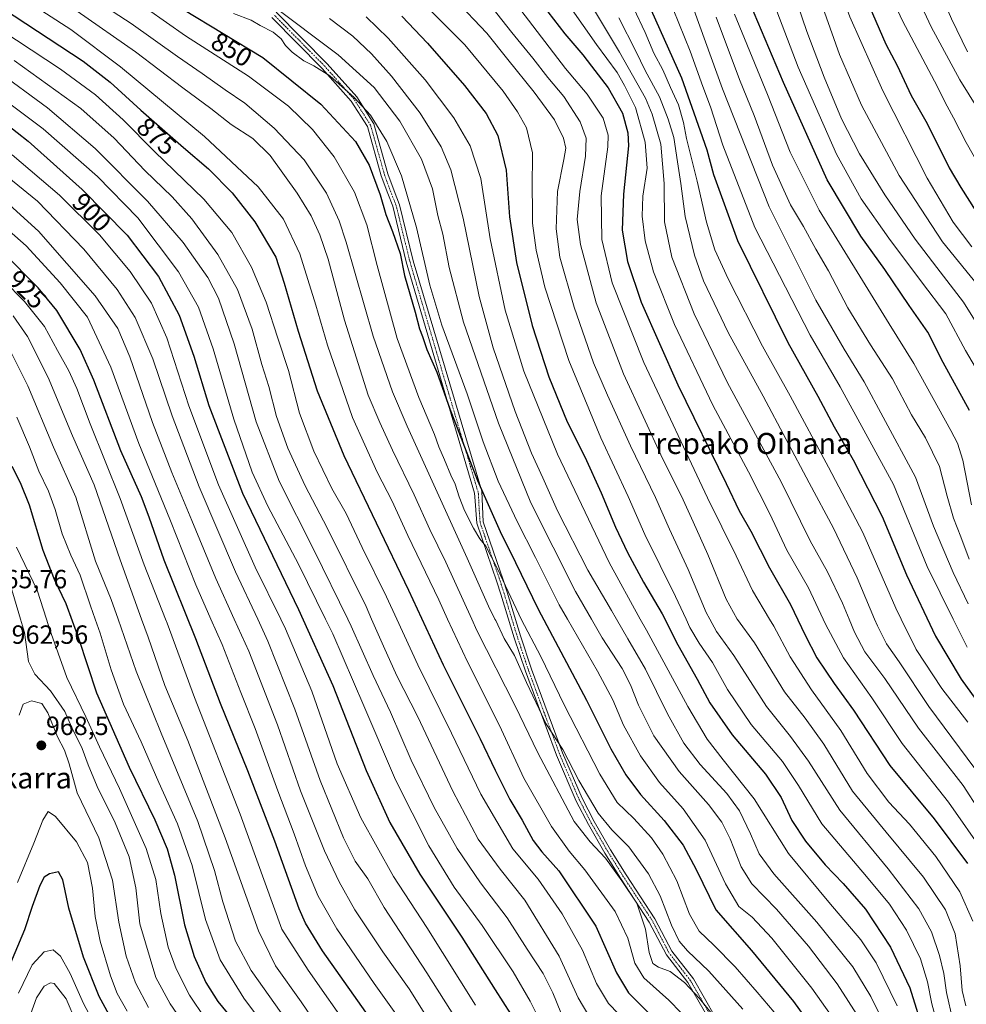
# Model space of a CAD drawing. Units: metres. Extents: x 620401 to 623835, y 4768821 to 4771195.
# Drawn here: x 621546 to 621906, y 4769623 to 4769997 of the extents above; entities that cross this region are included whole.
import ezdxf
from ezdxf.enums import TextEntityAlignment as Align

# ---------------------------------------------------------------- set-up
doc = ezdxf.new("R2010")
doc.units = ezdxf.units.M
doc.header["$MEASUREMENT"] = 0
doc.linetypes.add('TRAZO_Y_PUNTO', pattern=[1, 0.5, -0.25, 0, -0.25])
for name, color, linetype, lineweight in [('Camino', 19, 'Continuous', 0), ('Camino Cxs', 19, 'Continuous', 0), ('Camino eje', 39, 'TRAZO_Y_PUNTO', 13), ('Carátula', 7, 'Continuous', 5), ('Curva de nivel maestra', 36, 'Continuous', 30), ('Curva de nivel normal', 36, 'Continuous', 0), ('Punto de cota en terreno', 7, 'Continuous', 0), ('Rótulo de curva de nivel directora', 19, 'Continuous', 0), ('Rótulo de punto de cota en terreno', 19, 'Continuous', 0), ('Texto cartográfico', 19, 'Continuous', 0)]:
    doc.layers.add(name, color=color, linetype=linetype, lineweight=lineweight)
doc.styles.add('Arial', font='txt', dxfattribs={"height": 0.2})

# ---------------------------------------------------------------- blocks, each defined once
blk = doc.blocks.new('*U166')
at = {"layer": 'Curva de nivel normal', "color": 36, "linetype": 'Continuous', "lineweight": 0}
blk.add_polyline3d([(621725.21, 4770221.58, 715), (621750.15, 4770207.54, 715), (621770.54, 4770194.54, 715), (621777.09, 4770189.53, 715), (621783.42, 4770184.12, 715), (621799.65, 4770167.43, 715), (621813.27, 4770150.39, 715), (621821.06, 4770138.55, 715), (621828.79, 4770125.05, 715), (621837.08, 4770108, 715), (621845.56, 4770087.24, 715), (621851.53, 4770073.55, 715), (621858.85, 4770059.62, 715), (621873.5, 4770034, 715), (621883.65, 4770013.95, 715), (621892.62, 4769994.52, 715), (621903.6, 4769974.38, 715), (621910.71, 4769962.97, 715)], dxfattribs=at)
blk = doc.blocks.new('*U171')
at = {"layer": 'Curva de nivel normal', "color": 36, "linetype": 'Continuous', "lineweight": 0}
blk.add_polyline3d([(621536.24, 4769931.87, 915), (621553.04, 4769916.81, 915), (621574.55, 4769892.18, 915), (621583.24, 4769879.79, 915), (621587.79, 4769868.95, 915), (621596.34, 4769844.07, 915), (621603.68, 4769824.96, 915), (621611.37, 4769806.7, 915), (621620.47, 4769784.73, 915), (621627.4858, 4769769.2561, 915), (621633.02, 4769757.05, 915), (621643.97, 4769728.96, 915), (621652.63, 4769703.94, 915), (621661.79, 4769681.1, 915), (621667.41, 4769669.3, 915), (621673.34, 4769658.68, 915), (621683.99, 4769642.6, 915), (621694.1, 4769628.6, 915), (621705.37, 4769610.6, 915)], dxfattribs=at)
blk = doc.blocks.new('*U177')
at = {"layer": 'Curva de nivel normal', "color": 36, "linetype": 'Continuous', "lineweight": 0}
blk.add_polyline3d([(621536.6, 4769978.14, 890), (621556.44, 4769963.74, 890), (621574.61, 4769948.26, 890), (621594.45, 4769928.23, 890), (621608, 4769912.45, 890), (621617.45, 4769899.23, 890), (621621.52, 4769891.3, 890), (621627.39, 4769873.92, 890), (621635.88, 4769844.25, 890), (621644.55, 4769821.73, 890), (621657.91, 4769795.29, 890), (621670.6648, 4769769.2561, 890), (621672.02, 4769766.49, 890), (621680.35, 4769747.82, 890), (621686.97, 4769733.81, 890), (621694.82, 4769715.58, 890), (621703.6, 4769697.59, 890), (621712.25, 4769681.92, 890), (621721.21, 4769668.91, 890), (621731.28, 4769655.59, 890), (621738.96, 4769643.72, 890), (621744.99, 4769634.42, 890), (621748.73, 4769627.06, 890), (621751.7, 4769619.6, 890)], dxfattribs=at)
blk = doc.blocks.new('*U178')
at = {"layer": 'Curva de nivel normal', "color": 36, "linetype": 'Continuous', "lineweight": 0}
blk.add_polyline3d([(621538.52, 4769967.97, 895), (621554.8, 4769955.71, 895), (621575.49, 4769937.6, 895), (621590.76, 4769921.88, 895), (621606.26, 4769901.38, 895), (621613.82, 4769887.92, 895), (621619.49, 4769872.09, 895), (621627.31, 4769845.25, 895), (621634.33, 4769825.14, 895), (621640.22, 4769812.22, 895), (621651.87, 4769790.13, 895), (621662.2163, 4769769.2561, 895), (621664.99, 4769763.66, 895), (621676.85, 4769736.22, 895), (621688.89, 4769708.06, 895), (621701.57, 4769683.01, 895), (621711.12, 4769667.26, 895), (621721.81, 4769652.63, 895), (621733.61, 4769635.1, 895), (621740.12, 4769623.9, 895), (621743.6, 4769616.72, 895)], dxfattribs=at)
blk = doc.blocks.new('*U181')
at = {"layer": 'Curva de nivel normal', "color": 36, "linetype": 'Continuous', "lineweight": 0}
blk.add_polyline3d([(621535.45, 4769942.1, 910), (621552.56, 4769928.19, 910), (621570.23, 4769909.91, 910), (621582.99, 4769894.57, 910), (621589.83, 4769883.91, 910), (621596.46, 4769868.24, 910), (621603.82, 4769846.58, 910), (621614.18, 4769819.58, 910), (621628.01, 4769787.23, 910), (621636.3942, 4769769.2561, 910), (621640.32, 4769760.84, 910), (621650.58, 4769734.91, 910), (621660.13, 4769707.84, 910), (621669.01, 4769685.96, 910), (621673.49, 4769677.18, 910), (621678.3, 4769670.46, 910), (621684.59, 4769659.47, 910), (621700.78, 4769634.64, 910), (621714.33, 4769613.29, 910)], dxfattribs=at)
blk = doc.blocks.new('*U184')
at = {"layer": 'Curva de nivel normal', "color": 36, "linetype": 'Continuous', "lineweight": 0}
blk.add_polyline3d([(621543.03, 4769945.9, 905), (621561.03, 4769930.48, 905), (621576.25, 4769915.41, 905), (621587.9, 4769901.53, 905), (621595.95, 4769889.44, 905), (621601.8, 4769876.25, 905), (621610.24, 4769850.35, 905), (621621.48, 4769820.27, 905), (621635.47, 4769788.93, 905), (621645.1476, 4769769.2561, 905), (621647.01, 4769765.47, 905), (621656.98, 4769741.78, 905), (621666.68, 4769714.23, 905), (621675.59, 4769693.68, 905), (621688.11, 4769671.33, 905), (621700.75, 4769651.9, 905), (621719.28, 4769622.38, 905)], dxfattribs=at)
blk = doc.blocks.new('*U185')
at = {"layer": 'Curva de nivel normal', "color": 36, "linetype": 'Continuous', "lineweight": 0}
blk.add_polyline3d([(621647.54, 4769616.44, 940), (621633.95, 4769635.53, 940), (621627.94, 4769646.74, 940), (621623.14, 4769661.61, 940), (621619.95, 4769673.57, 940), (621613.58, 4769692.18, 940), (621599.7, 4769725.8, 940), (621590.2, 4769749.37, 940), (621583.2796, 4769769.2561, 940), (621580.71, 4769776.64, 940), (621574.68, 4769791.25, 940), (621567.21, 4769815.61, 940), (621558.75, 4769834.7, 940), (621548.94, 4769858, 940), (621542.89, 4769870.17, 940)], dxfattribs=at)
blk = doc.blocks.new('*U191')
at = {"layer": 'Curva de nivel normal', "color": 36, "linetype": 'Continuous', "lineweight": 0}
blk.add_polyline3d([(621576.79, 4769610.42, 980), (621570.07, 4769622.98, 980), (621565, 4769634.35, 980), (621561.38, 4769640.95, 980), (621558.6, 4769643.36, 980), (621555.1, 4769642.69, 980), (621550.56, 4769637.7, 980), (621545.38, 4769626.95, 980)], dxfattribs=at)
blk = doc.blocks.new('*U196')
at = {"layer": 'Curva de nivel normal', "color": 36, "linetype": 'Continuous', "lineweight": 0}
blk.add_polyline3d([(621671.97, 4769612.31, 930), (621655.59, 4769635.62, 930), (621645.62, 4769651.26, 930), (621629.7, 4769695.06, 930), (621612.34, 4769739.41, 930), (621601.91, 4769767.73, 930), (621601.3095, 4769769.2561, 930), (621593.21, 4769789.84, 930), (621584.06, 4769815.15, 930), (621572.68, 4769843.46, 930), (621567.56, 4769856.98, 930), (621564.59, 4769863.67, 930), (621560.26, 4769871.45, 930), (621555.33, 4769880.56, 930), (621547.62, 4769890.06, 930), (621539.74, 4769898.18, 930)], dxfattribs=at)
blk = doc.blocks.new('*U206')
at = {"layer": 'Curva de nivel normal', "color": 36, "linetype": 'Continuous', "lineweight": 0}
blk.add_polyline3d([(621696.62, 4769608.44, 920), (621680.76, 4769630.58, 920), (621666.55, 4769651.36, 920), (621659.36, 4769663.88, 920), (621654.65, 4769675.32, 920), (621650.3, 4769687.59, 920), (621644.02, 4769703.93, 920), (621635.47, 4769727.59, 920), (621629.94, 4769741.26, 920), (621622.85, 4769759.59, 920), (621618.5857, 4769769.2561, 920), (621612.84, 4769782.28, 920), (621603.21, 4769806.66, 920), (621597.29, 4769821.21, 920), (621591.12, 4769835.99, 920), (621580.55, 4769865.06, 920), (621571.69, 4769884.14, 920), (621561.24, 4769897.11, 920), (621548.27, 4769911.21, 920), (621536.31, 4769921.7, 920)], dxfattribs=at)
blk = doc.blocks.new('*U207')
at = {"layer": 'Curva de nivel normal', "color": 36, "linetype": 'Continuous', "lineweight": 0}
blk.add_polyline3d([(621647.01, 4769603.81, 945), (621631.14, 4769624.98, 945), (621622.07, 4769639.6, 945), (621616.56, 4769654.93, 945), (621611.5, 4769675.53, 945), (621605.95, 4769691.34, 945), (621598.78, 4769707.09, 945), (621592, 4769722.51, 945), (621585.33, 4769736.82, 945), (621580.67, 4769749.92, 945), (621576.51, 4769763.92, 945), (621574.5733, 4769769.2561, 945), (621572.75, 4769774.28, 945), (621568.84, 4769785.92, 945), (621565.26, 4769793.58, 945), (621562.02, 4769801.66, 945), (621559.36, 4769810.96, 945), (621556.77, 4769817.9, 945), (621553.09, 4769825.54, 945), (621549.6, 4769834.71, 945), (621544.69, 4769846.11, 945)], dxfattribs=at)
blk = doc.blocks.new('*U208')
at = {"layer": 'Curva de nivel normal', "color": 36, "linetype": 'Continuous', "lineweight": 0}
blk.add_polyline3d([(621678.73, 4770231.93, 720), (621711.17, 4770219.55, 720), (621726.21, 4770212.71, 720), (621770.77, 4770183.74, 720), (621799.02, 4770154.54, 720), (621810.88, 4770136.12, 720), (621829.65, 4770100.46, 720), (621840.19, 4770077.31, 720), (621846.09, 4770065.21, 720), (621854.34, 4770050.8, 720), (621867.06, 4770028.53, 720), (621881.78, 4769996.78, 720), (621893.94, 4769973.83, 720), (621898.75, 4769964.4, 720), (621901.21, 4769959.99, 720), (621905.99, 4769950.52, 720), (621913.43, 4769937.31, 720)], dxfattribs=at)
blk = doc.blocks.new('*U209')
at = {"layer": 'Curva de nivel normal', "color": 36, "linetype": 'Continuous', "lineweight": 0}
blk.add_polyline3d([(621567.15, 4769616.12, 985), (621563.55, 4769624.82, 985), (621558.97, 4769630.61, 985), (621557.52, 4769630.84, 985), (621555.12, 4769629.55, 985), (621552.24, 4769625.16, 985), (621548.18, 4769613.86, 985)], dxfattribs=at)
blk = doc.blocks.new('*U211')
at = {"layer": 'Curva de nivel normal', "color": 36, "linetype": 'Continuous', "lineweight": 0}
blk.add_polyline3d([(621659.66, 4769613.75, 935), (621652.92, 4769623.57, 935), (621643.13, 4769637.26, 935), (621636.65, 4769650.63, 935), (621624.01, 4769685.98, 935), (621609.88, 4769723.02, 935), (621601.04, 4769743.96, 935), (621594.68, 4769762.3, 935), (621592.1711, 4769769.2561, 935), (621584.04, 4769791.8, 935), (621574.14, 4769820.32, 935), (621565.93, 4769838.98, 935), (621556.72, 4769861.18, 935), (621548.84, 4769876.71, 935), (621543.39, 4769884.64, 935)], dxfattribs=at)
blk = doc.blocks.new('*U212')
at = {"layer": 'Curva de nivel normal', "color": 36, "linetype": 'Continuous', "lineweight": 0}
blk.add_polyline3d([(621616.36, 4769617.25, 955), (621610.42, 4769626.18, 955), (621605.33, 4769636.22, 955), (621602.36, 4769644.43, 955), (621599.57, 4769657.22, 955), (621597.64, 4769670.11, 955), (621593.99, 4769681.99, 955), (621583.78, 4769704.78, 955), (621576.25, 4769720.59, 955), (621571.07, 4769732.05, 955), (621563.74, 4769747.04, 955), (621557.22, 4769765.53, 955), (621556.0166, 4769769.2561, 955), (621552.45, 4769780.3, 955), (621544.63, 4769796.62, 955)], dxfattribs=at)
blk = doc.blocks.new('*U219')
at = {"layer": 'Curva de nivel normal', "color": 36, "linetype": 'Continuous', "lineweight": 0}
blk.add_polyline3d([(621611, 4769611.48, 960), (621603.07, 4769622.88, 960), (621597.69, 4769632.94, 960), (621591.53, 4769653.26, 960), (621590.05, 4769667.01, 960), (621587.55, 4769678.8, 960), (621582.11, 4769691.74, 960), (621575.34, 4769705.52, 960), (621571.87, 4769713.75, 960), (621569.63, 4769720.06, 960), (621565.59, 4769728.26, 960), (621562.97, 4769734.1, 960), (621557.61, 4769741.9, 960), (621551.54, 4769748.27, 960), (621549.2, 4769753.12, 960), (621547.72, 4769764.12, 960), (621546.1859, 4769769.2561, 960), (621542.23, 4769782.5, 960)], dxfattribs=at)
blk = doc.blocks.new('*U220')
at = {"layer": 'Curva de nivel normal', "color": 36, "linetype": 'Continuous', "lineweight": 0}
blk.add_polyline3d([(621586.77, 4769620.12, 970), (621582.98, 4769626.8, 970), (621580.39, 4769633.54, 970), (621576.47, 4769646.66, 970), (621574.58, 4769656.1, 970), (621573.57, 4769666.93, 970), (621571.66, 4769676.59, 970), (621567.4, 4769684.44, 970), (621559.48, 4769694.18, 970), (621556.64, 4769696, 970), (621554.66, 4769692.75, 970), (621551.22, 4769684, 970), (621544.98, 4769669.06, 970)], dxfattribs=at)
blk = doc.blocks.new('*U221')
at = {"layer": 'Curva de nivel normal', "color": 36, "linetype": 'Continuous', "lineweight": 0}
blk.add_polyline3d([(621543.7, 4769981.8, 885), (621569.08, 4769963.48, 885), (621581.76, 4769952.22, 885), (621593.51, 4769939.9, 885), (621603.84, 4769929.87, 885), (621611.3, 4769921.56, 885), (621621.24, 4769907.91, 885), (621628.7, 4769894.57, 885), (621634.29, 4769879.48, 885), (621638.01, 4769866.15, 885), (621640.66, 4769857.77, 885), (621643.59, 4769846.31, 885), (621647.86, 4769834.3, 885), (621654.48, 4769819.97, 885), (621662.87, 4769803.95, 885), (621677.7, 4769773.98, 885), (621679.7465, 4769769.2561, 885), (621684.22, 4769758.93, 885), (621689.4, 4769747.68, 885), (621697.28, 4769732.09, 885), (621710.64, 4769703.79, 885), (621720.3, 4769685.52, 885), (621728.67, 4769674.14, 885), (621738.04, 4769662.34, 885), (621751.12, 4769640.95, 885), (621758.33, 4769625.15, 885), (621762.81, 4769617.64, 885)], dxfattribs=at)
blk = doc.blocks.new('*U225')
at = {"layer": 'Curva de nivel normal', "color": 36, "linetype": 'Continuous', "lineweight": 0}
blk.add_polyline3d([(621594.82, 4769621.46, 965), (621589.87, 4769630.91, 965), (621586.34, 4769641.04, 965), (621583.59, 4769653.98, 965), (621581.21, 4769669.87, 965), (621575.98, 4769685.96, 965), (621567.7, 4769703.13, 965), (621564.72, 4769714.19, 965), (621562.91, 4769719.38, 965), (621560.19, 4769724.45, 965), (621556.58, 4769733.55, 965), (621554.22, 4769737.14, 965), (621550.36, 4769738.13, 965), (621547.21, 4769736.9, 965), (621545.65, 4769732.63, 965)], dxfattribs=at)
blk = doc.blocks.new('*U230')
at = {"layer": 'Curva de nivel maestra', "color": 36, "linetype": 'Continuous', "lineweight": 30}
blk.add_polyline3d([(621582.9, 4769613.07, 975), (621576.04, 4769625.6, 975), (621570.09, 4769640.6, 975), (621564.53, 4769659.26, 975), (621562.28, 4769669.99, 975), (621560.62, 4769673.03, 975), (621557.24, 4769672.37, 975), (621555.19, 4769671.1, 975), (621553.46, 4769667.93, 975), (621550.62, 4769659.87, 975), (621547.71, 4769651.02, 975), (621541.37, 4769635.88, 975)], dxfattribs=at)
blk = doc.blocks.new('*U237')
at = {"layer": 'Curva de nivel maestra', "color": 36, "linetype": 'Continuous', "lineweight": 30}
blk.add_polyline3d([(621536.33, 4769960.9, 900), (621549.1, 4769951, 900), (621569.58, 4769932.67, 900), (621586.74, 4769915.35, 900), (621598.7, 4769899.57, 900), (621606.54, 4769884.91, 900), (621612.14, 4769869.24, 900), (621617.8, 4769850.46, 900), (621630.62, 4769817.12, 900), (621651.94, 4769772.86, 900), (621665.02, 4769743.96, 900), (621677.66, 4769711.58, 900), (621686.72, 4769691.83, 900), (621698.11, 4769672.21, 900), (621714.08, 4769648.18, 900), (621726.72, 4769628.2, 900), (621732.56, 4769619.12, 900)], dxfattribs=at)
blk = doc.blocks.new('*U241')
at = {"layer": 'Curva de nivel maestra', "color": 36, "linetype": 'Continuous', "lineweight": 30}
blk.add_polyline3d([(621654.61, 4770233.8, 725), (621698.38, 4770216.25, 725), (621717.26, 4770207.64, 725), (621732.55, 4770198.3, 725), (621760.44, 4770178.83, 725), (621780.97, 4770160.52, 725), (621791.86, 4770148.34, 725), (621800.16, 4770137.43, 725), (621806.28, 4770127.58, 725), (621811.16, 4770117.18, 725), (621819.63, 4770100.89, 725), (621825.79, 4770089.53, 725), (621833.19, 4770073.73, 725), (621848.45, 4770045.23, 725), (621861.72, 4770020.92, 725), (621870.31, 4769999.68, 725), (621875.46, 4769987.92, 725), (621879.7, 4769979.9, 725), (621885.1, 4769968.45, 725), (621891.1, 4769957.82, 725), (621899.47, 4769940.95, 725), (621903.99, 4769933.4, 725), (621912.08, 4769920.66, 725)], dxfattribs=at)
blk = doc.blocks.new('*U245')
at = {"layer": 'Curva de nivel maestra', "color": 36, "linetype": 'Continuous', "lineweight": 30}
blk.add_polyline3d([(621907.21, 4769848.55, 750), (621897.26, 4769866.82, 750), (621891.34, 4769878.34, 750), (621884.35, 4769888.52, 750), (621875.03, 4769902.26, 750), (621865.89, 4769914.91, 750), (621853.06, 4769936.32, 750), (621836.43, 4769973.37, 750), (621818.28, 4770016.31, 750)], dxfattribs=at)
blk = doc.blocks.new('*U246')
at = {"layer": 'Curva de nivel maestra', "color": 36, "linetype": 'Continuous', "lineweight": 30}
blk.add_polyline3d([(621681.28, 4769614.52, 925), (621661.08, 4769643, 925), (621654.65, 4769653.5, 925), (621652.22, 4769659.02, 925), (621642.9, 4769684.7, 925), (621632.71, 4769711.51, 925), (621622.26, 4769737.15, 925), (621612.92, 4769761.72, 925), (621600.83, 4769791.6, 925), (621595.11, 4769807.98, 925), (621592.19, 4769815.76, 925), (621584.38, 4769833.25, 925), (621574.04, 4769860.17, 925), (621568.83, 4769871.8, 925), (621559.96, 4769886.6, 925), (621552.92, 4769895.24, 925), (621539.4, 4769908.88, 925)], dxfattribs=at)
blk = doc.blocks.new('*U247')
at = {"layer": 'Curva de nivel maestra', "color": 36, "linetype": 'Continuous', "lineweight": 30}
blk.add_polyline3d([(621542.8, 4769827.36, 950), (621546, 4769821.25, 950), (621549.41, 4769812.72, 950), (621554.66, 4769795.46, 950), (621558.95, 4769784.38, 950), (621563.45, 4769775.19, 950), (621568.26, 4769762.02, 950), (621575.07, 4769741.17, 950), (621587.5, 4769712.93, 950), (621597.3, 4769692.84, 950), (621601.93, 4769681.84, 950), (621604.7, 4769671.77, 950), (621608.54, 4769652.87, 950), (621612.18, 4769640.83, 950), (621616.64, 4769630.96, 950), (621621.25, 4769623.73, 950), (621631.28, 4769611.58, 950)], dxfattribs=at)
blk = doc.blocks.new('5PATER')
at = {"layer": 'Carátula', "linetype": 'Continuous', "lineweight": 5}
h = blk.add_hatch(color=250, dxfattribs=at)
edge = h.paths.add_edge_path()
edge.add_ellipse((0, 0.01), major_axis=(-1.33, -1.34), ratio=0.999422, start_angle=0, end_angle=360)

msp = doc.modelspace()

# ---------------------------------------------------------------- linework, layer by layer
at = {"layer": 'Camino', "color": 19, "linetype": 'Continuous', "lineweight": 0}
for points in [[(621643.43, 4770000.13, 840.62), (621662.86, 4769980.43, 843.03), (621674.07, 4769967.89, 844.1), (621680.56, 4769957.64, 845.22), (621685.91, 4769938.66, 847.26), (621688.31, 4769932.11, 847.51), (621690.38, 4769926.87, 847.5), (621695.6, 4769905.59, 847.94), (621721.72, 4769817.9, 849.92), (621722.26, 4769806.22, 852.58), (621729.81, 4769784.21, 854.37), (621731.32, 4769779.45, 854.57), (621736.39, 4769762.88, 856.96), (621740.6, 4769750.19, 857.9), (621752.4, 4769718.39, 860.02), (621759.88, 4769701.07, 861), (621764.43, 4769692.25, 861.35), (621770.68, 4769681.49, 862.78), (621776.58, 4769671.97, 863.27), (621787.58, 4769655.26, 862.41), (621794.03, 4769642.84, 862.27), (621802.17, 4769632.34, 862.95), (621810.65, 4769617.61, 864.54)], [(621810.07, 4769613.6, 867.05), (621800.09, 4769630.94, 864.12), (621791.92, 4769641.49, 863.02), (621785.42, 4769653.99, 863.54), (621774.47, 4769670.63, 864.7), (621768.54, 4769680.2, 864.04), (621762.24, 4769691.05, 862.51), (621757.62, 4769700, 861.92), (621750.08, 4769717.46, 861.32), (621738.25, 4769749.36, 859.17), (621734, 4769762.12, 858.23), (621728.93, 4769778.71, 855.88), (621727.43, 4769783.43, 855.63), (621719.79, 4769805.71, 853.94), (621719.08, 4769815.75, 851.93), (621718.84, 4769817.09, 851.8), (621692.96, 4769905.12, 849.31), (621687.78, 4769926.28, 848.57), (621685.86, 4769931.13, 848.83), (621683.43, 4769937.87, 848.26), (621678.16, 4769956.57, 846.44), (621671.99, 4769966.32, 845.39), (621660.97, 4769978.65, 844.6), (621641.77, 4769998.11, 842.2)]]:
    msp.add_polyline3d(points, dxfattribs=at)
at = {"layer": 'Camino Cxs', "color": 19, "linetype": 'Continuous', "lineweight": 0}
for points in [[(621643.43, 4770000.13, 840.62), (621662.86, 4769980.43, 843.03), (621674.07, 4769967.89, 844.1), (621680.56, 4769957.64, 845.22), (621685.91, 4769938.66, 847.26), (621688.31, 4769932.11, 847.51), (621690.38, 4769926.87, 847.5), (621695.6, 4769905.59, 847.94), (621721.72, 4769817.9, 849.92), (621722.26, 4769806.22, 852.58), (621729.81, 4769784.21, 854.37), (621731.32, 4769779.45, 854.57), (621736.39, 4769762.88, 856.96), (621740.6, 4769750.19, 857.9), (621752.4, 4769718.39, 860.02), (621759.88, 4769701.07, 861), (621764.43, 4769692.25, 861.35), (621770.68, 4769681.49, 862.78), (621776.58, 4769671.97, 863.27), (621787.58, 4769655.26, 862.41), (621794.03, 4769642.84, 862.27), (621802.17, 4769632.34, 862.95), (621810.65, 4769617.61, 864.54)], [(621810.07, 4769613.6, 867.05), (621800.09, 4769630.94, 864.12), (621791.92, 4769641.49, 863.02), (621785.42, 4769653.99, 863.54), (621774.47, 4769670.63, 864.7), (621768.54, 4769680.2, 864.04), (621762.24, 4769691.05, 862.51), (621757.62, 4769700, 861.92), (621750.08, 4769717.46, 861.32), (621738.25, 4769749.36, 859.17), (621734, 4769762.12, 858.23), (621728.93, 4769778.71, 855.88), (621727.43, 4769783.43, 855.63), (621719.79, 4769805.71, 853.94), (621719.08, 4769815.75, 851.93), (621718.84, 4769817.09, 851.8), (621692.96, 4769905.12, 849.31), (621687.78, 4769926.28, 848.57), (621685.86, 4769931.13, 848.83), (621683.43, 4769937.87, 848.26), (621678.16, 4769956.57, 846.44), (621671.99, 4769966.32, 845.39), (621660.97, 4769978.65, 844.6), (621641.77, 4769998.11, 842.2)]]:
    msp.add_polyline3d(points, dxfattribs=at)
at = {"layer": 'Camino eje', "color": 39, "linetype": 'TRAZO_Y_PUNTO', "lineweight": 13}
msp.add_polyline3d([(621809.64, 4769616.86, 865.56), (621801.13, 4769631.64, 863.43), (621797.06, 4769636.89, 863.13), (621792.98, 4769642.17, 862.65), (621789.73, 4769648.42, 862.82), (621786.5, 4769654.63, 862.85), (621775.53, 4769671.3, 863.98), (621769.61, 4769680.85, 863.39), (621763.34, 4769691.65, 861.91), (621758.75, 4769700.54, 861.44), (621751.24, 4769717.93, 860.68), (621745.33, 4769733.88, 859.86), (621739.43, 4769749.78, 858.52), (621737.3, 4769756.16, 857.96), (621735.2, 4769762.5, 857.59), (621732.66, 4769770.8, 856.29), (621730.13, 4769779.08, 855.22), (621728.62, 4769783.82, 855.02), (621721.03, 4769805.97, 853.3), (621720.67, 4769810.99, 852.09), (621720.4, 4769816.83, 850.93), (621720.28, 4769817.5, 850.86), (621707.22, 4769861.34, 849.13), (621694.28, 4769905.36, 848.63), (621691.67, 4769916, 849.08), (621689.08, 4769926.58, 848.04), (621687.08, 4769931.62, 848.17), (621684.67, 4769938.26, 847.74), (621679.36, 4769957.11, 845.83), (621673.03, 4769967.1, 844.79), (621661.92, 4769979.54, 843.83), (621642.6, 4769999.12, 841.4)], dxfattribs=at)
at = {"layer": 'Curva de nivel maestra', "color": 36, "linetype": 'Continuous', "lineweight": 30}
for points in [[(621777.92, 4770019.35, 775), (621797.67, 4769975.18, 775), (621804.72, 4769955.02, 775), (621807.34, 4769947.74, 775), (621809.85, 4769938.37, 775), (621818.92, 4769913.22, 775), (621838.12, 4769874.48, 775), (621849.54, 4769854.04, 775), (621855.79, 4769842.36, 775), (621862.99, 4769829.8, 775), (621874.07, 4769808.23, 775), (621883.23, 4769786.06, 775), (621894.34, 4769762.8, 775), (621904.09, 4769746.37, 775), (621911.28, 4769736.34, 775)], [(621738.14, 4770011.58, 800), (621753.29, 4769991.91, 800), (621760.12, 4769983.86, 800), (621763.38, 4769979.59, 800), (621769.81, 4769971.28, 800), (621775.2, 4769961.75, 800), (621777.3, 4769954.22, 800), (621777.55, 4769949.31, 800), (621775.56, 4769930.89, 800), (621775.14, 4769917.25, 800), (621777.12, 4769905.26, 800), (621782.35, 4769889.82, 800), (621796.27, 4769858.41, 800), (621814.72, 4769820.87, 800), (621819.55, 4769810.36, 800), (621824.03, 4769802.72, 800), (621831.1, 4769788.77, 800), (621839.14, 4769774.73, 800), (621844.7, 4769763.09, 800), (621849.14, 4769754.51, 800), (621852.62, 4769749.43, 800), (621855.79, 4769744.75, 800), (621863.13, 4769734.56, 800), (621876.98, 4769713.53, 800), (621893.77, 4769693.23, 800), (621906.5, 4769676.24, 800)], [(621539.26, 4770001.65, 875), (621569.98, 4769981.46, 875), (621580.23, 4769973.44, 875), (621591.97, 4769962.8, 875), (621608.14, 4769948.6, 875), (621617.74, 4769940.5, 875), (621626.71, 4769931.4, 875), (621635.29, 4769920.4, 875), (621643.26, 4769906.89, 875), (621646.5, 4769897, 875), (621651.84, 4769878.8, 875), (621658.98, 4769856.11, 875), (621669.21, 4769831.41, 875), (621693.81, 4769780.2, 875), (621707.01, 4769751.88, 875), (621721.11, 4769723.74, 875), (621726.72, 4769711.8, 875), (621732.35, 4769700.62, 875), (621737.01, 4769692.71, 875), (621741.17, 4769684.96, 875), (621744.52, 4769680.66, 875), (621750.98, 4769673.43, 875), (621765.02, 4769652.39, 875), (621772.88, 4769634.68, 875), (621777.52, 4769627.02, 875), (621790.02, 4769614.52, 875)], [(621608.16, 4770001.1, 850), (621638.35, 4769982.93, 850), (621660.49, 4769965.16, 850), (621673.64, 4769950.95, 850), (621678.77, 4769941.97, 850), (621683.02, 4769930.58, 850), (621685.17, 4769923.14, 850), (621687.64, 4769916.68, 850), (621690.56, 4769908.27, 850), (621692.21, 4769900, 850), (621696.36, 4769885.97, 850), (621698, 4769879.65, 850), (621699.14, 4769876.8, 850), (621700.8, 4769871.85, 850), (621704.61, 4769863.22, 850), (621709.56, 4769849.26, 850), (621720.04, 4769821.93, 850), (621728.61, 4769802.59, 850), (621734.46, 4769790.78, 850), (621743.12, 4769772.99, 850), (621761.53, 4769738.34, 850), (621770.8, 4769719.9, 850), (621776.47, 4769709.94, 850), (621782.05, 4769702.54, 850), (621791.13, 4769692.55, 850), (621798.27, 4769683.21, 850), (621803.22, 4769673.97, 850), (621810.75, 4769658.66, 850), (621824.24, 4769643.14, 850), (621840.33, 4769623.72, 850), (621853.98, 4769604.67, 850)], [(621691.3, 4769998.58, 825), (621701.06, 4769988.36, 825), (621715.11, 4769972.17, 825), (621723.33, 4769961.6, 825), (621727.78, 4769953.27, 825), (621730.98, 4769940.08, 825), (621732.26, 4769922.24, 825), (621734.87, 4769904.91, 825), (621740.85, 4769880.93, 825), (621747.18, 4769861.34, 825), (621754.22, 4769844.27, 825), (621760.85, 4769830.92, 825), (621767.16, 4769817.25, 825), (621772.5, 4769804.22, 825), (621777.06, 4769794.54, 825), (621783.19, 4769783.29, 825), (621790.27, 4769771.23, 825), (621796.3, 4769759.4, 825), (621803.6, 4769746.41, 825), (621808.51, 4769737.33, 825), (621817, 4769725.16, 825), (621829.69, 4769710.18, 825), (621835.53, 4769701.35, 825), (621839.7, 4769692.64, 825), (621844.8, 4769684.7, 825), (621852.33, 4769675.76, 825), (621859.23, 4769668.68, 825), (621867.65, 4769658.82, 825), (621877.2, 4769644.48, 825), (621884.6, 4769629, 825), (621889.97, 4769611.39, 825)]]:
    msp.add_polyline3d(points, dxfattribs=at)
at = {"layer": 'Curva de nivel normal', "color": 36, "linetype": 'Continuous', "lineweight": 0}
for points in [[(621614.79, 4770231.65, 735), (621651.54, 4770219.78, 735), (621669.37, 4770212.46, 735), (621689.2, 4770203.09, 735), (621712.14, 4770190.63, 735), (621738.53, 4770173.66, 735), (621756.01, 4770160.43, 735), (621766.36, 4770150.83, 735), (621775.62, 4770140.5, 735), (621783.9, 4770129.35, 735), (621792.66, 4770115.89, 735), (621799.91, 4770103.27, 735), (621807.98, 4770088.1, 735), (621822.29, 4770063.22, 735), (621831.42, 4770045.88, 735), (621838.36, 4770030.82, 735), (621845.2, 4770017, 735), (621850.64, 4770004.1, 735), (621857.85, 4769984.02, 735), (621866.11, 4769964.8, 735), (621880.54, 4769937.94, 735), (621896.96, 4769912.72, 735), (621913.63, 4769892.34, 735)], [(621722.95, 4770231.38, 710), (621764.42, 4770210.05, 710), (621776.5, 4770200.54, 710), (621800, 4770180.24, 710), (621816.58, 4770163.14, 710), (621822.67, 4770155.45, 710), (621826.73, 4770150.38, 710), (621832.31, 4770141.84, 710), (621840.53, 4770127.69, 710), (621848.08, 4770111.11, 710), (621856.55, 4770086.02, 710), (621865.44, 4770066.13, 710), (621880.55, 4770039.26, 710), (621891.36, 4770018.42, 710), (621900.35, 4769997.64, 710), (621906.47, 4769985.04, 710)], [(621662.3, 4770222.93, 730), (621701.4, 4770205.71, 730), (621723.8, 4770193.48, 730), (621739.3, 4770183.73, 730), (621750.33, 4770175.98, 730), (621763.94, 4770164.99, 730), (621777.84, 4770151.17, 730), (621788.21, 4770138.37, 730), (621795.71, 4770127.59, 730), (621804.55, 4770112.2, 730), (621811.39, 4770098.4, 730), (621820.48, 4770081.93, 730), (621830.09, 4770063.54, 730), (621836.41, 4770052.2, 730), (621842.97, 4770039.43, 730), (621851.72, 4770023.21, 730), (621856.57, 4770012.58, 730), (621861.74, 4769998.4, 730), (621874.22, 4769970.24, 730), (621891.2, 4769937.02, 730), (621901.07, 4769920.21, 730), (621908.09, 4769910.89, 730)], [(621560.53, 4770013.99, 860), (621588.24, 4769995.82, 860), (621605.91, 4769983.22, 860), (621615.24, 4769976.83, 860), (621624.04, 4769970.56, 860), (621631.47, 4769965.51, 860), (621642.71, 4769955.96, 860), (621654.14, 4769943.95, 860), (621662.62, 4769931.21, 860), (621667.39, 4769920.75, 860), (621670.13, 4769912.59, 860), (621680.35, 4769876.81, 860), (621687.71, 4769855.7, 860), (621693.26, 4769842.64, 860), (621716.16, 4769792.36, 860), (621724.2, 4769774.18, 860), (621726.69, 4769769.26, 860), (621727, 4769768.64, 860), (621730.24, 4769761.8, 860), (621734.08, 4769755.37, 860), (621738.74, 4769745.12, 860), (621743.48, 4769734.91, 860), (621746.08, 4769729.57, 860), (621752.46, 4769719.59, 860), (621758.65, 4769707.87, 860), (621765.98, 4769695.44, 860), (621771.18, 4769689.09, 860), (621777.62, 4769682.58, 860), (621785.07, 4769672.34, 860), (621789.56, 4769663.93, 860), (621793.8, 4769652.76, 860), (621796.72, 4769646.67, 860), (621799.99, 4769642.99, 860), (621808.12, 4769635.28, 860), (621820.96, 4769620.79, 860)], [(621774.95, 4770011.29, 780), (621783.83, 4769992.45, 780), (621787.17, 4769984.57, 780), (621790.54, 4769978.25, 780), (621793.52, 4769971.42, 780), (621796.52, 4769964.9, 780), (621798.42, 4769958.2, 780), (621799.63, 4769952.1, 780), (621803.64, 4769935.87, 780), (621807.19, 4769920.18, 780), (621810.3, 4769909.7, 780), (621815.39, 4769898.62, 780), (621828.54, 4769873.02, 780), (621839, 4769854.23, 780), (621853.56, 4769827.04, 780), (621866.68, 4769802.19, 780), (621879.17, 4769773.4, 780), (621881.24, 4769769.26, 780), (621887.02, 4769757.67, 780), (621896.73, 4769742.8, 780), (621906.68, 4769730, 780)], [(621790.21, 4770012.05, 770), (621800.98, 4769985.28, 770), (621805.74, 4769971.9, 770), (621808.75, 4769964.14, 770), (621813.41, 4769949.54, 770), (621825.54, 4769918.15, 770), (621846.61, 4769877.2, 770), (621858.09, 4769857.59, 770), (621878.3, 4769820.38, 770), (621891.14, 4769789.29, 770), (621901.09, 4769769.26, 770), (621906.4, 4769758.55, 770)], [(621895.6, 4769613.12, 820), (621892.93, 4769622.82, 820), (621891.23, 4769631.27, 820), (621888.61, 4769639.93, 820), (621883.28, 4769650.93, 820), (621876.82, 4769660.79, 820), (621868.05, 4769671.36, 820), (621851.12, 4769691.34, 820), (621842.17, 4769705.9, 820), (621836.1, 4769715, 820), (621824.23, 4769729.19, 820), (621815.14, 4769742.5, 820), (621809.44, 4769752.74, 820), (621804.38, 4769760.07, 820), (621800.88, 4769766.03, 820), (621799.39, 4769769.26, 820), (621795.44, 4769777.79, 820), (621783.77, 4769801.38, 820), (621777.35, 4769815.92, 820), (621766.92, 4769838.25, 820), (621754.82, 4769867.58, 820), (621745.69, 4769895.57, 820), (621742.33, 4769909.55, 820), (621740.98, 4769919.87, 820), (621740.92, 4769925.74, 820), (621740.88, 4769932.95, 820), (621741.02, 4769946.57, 820), (621738.68, 4769956.1, 820), (621735.27, 4769962.24, 820), (621729.78, 4769970.08, 820), (621715.28, 4769987.73, 820), (621694.95, 4770008.14, 820)], [(621546.8, 4770005.52, 870), (621565.27, 4769993.5, 870), (621584.21, 4769979.33, 870), (621616.19, 4769952.82, 870), (621636.6, 4769933.72, 870), (621646.24, 4769921.36, 870), (621652.42, 4769908.2, 870), (621658.55, 4769888.68, 870), (621662.94, 4769873.46, 870), (621672.51, 4769845.93, 870), (621681.81, 4769825.14, 870), (621687.55, 4769814.05, 870), (621693.48, 4769801.06, 870), (621705.28, 4769776.52, 870), (621708.66, 4769769.26, 870), (621716.22, 4769753.02, 870), (621728.35, 4769728.71, 870), (621737.71, 4769708.74, 870), (621748.22, 4769690.37, 870), (621754.9, 4769680.89, 870), (621760.94, 4769673.82, 870), (621772.47, 4769657.96, 870), (621777.25, 4769647.86, 870), (621779.96, 4769638.39, 870), (621783.34, 4769632.74, 870), (621792.87, 4769624.3, 870), (621806.91, 4769609.86, 870)], [(621641.57, 4770003.09, 840), (621666.99, 4769983.9, 840), (621680.72, 4769971.51, 840), (621690.48, 4769958.61, 840), (621698.74, 4769944.21, 840), (621702.88, 4769932.94, 840), (621704.98, 4769922.71, 840), (621706.86, 4769915.64, 840), (621709.24, 4769903.03, 840), (621714.77, 4769882.25, 840), (621728.03, 4769843.83, 840), (621740.34, 4769813.48, 840), (621757.29, 4769779.76, 840), (621763.39, 4769769.26, 840), (621767.52, 4769762.13, 840), (621775.05, 4769750.4, 840), (621778.28, 4769744.24, 840), (621781.27, 4769736.43, 840), (621787.17, 4769724.76, 840), (621796.77, 4769711.22, 840), (621807.88, 4769698.68, 840), (621813.03, 4769691.92, 840), (621816.14, 4769685.68, 840), (621820.33, 4769675, 840), (621824.38, 4769668.54, 840), (621833.77, 4769658.92, 840), (621846.03, 4769644.86, 840), (621856.93, 4769630.43, 840), (621865.54, 4769617.08, 840)], [(621711.25, 4770005.21, 815), (621723.54, 4769992.1, 815), (621731.61, 4769982.11, 815), (621741.66, 4769969.75, 815), (621749.29, 4769959.15, 815), (621752.76, 4769952.21, 815), (621753.63, 4769948.42, 815), (621752.94, 4769944.07, 815), (621750.47, 4769931.93, 815), (621749.96, 4769917.75, 815), (621751.43, 4769906.89, 815), (621756.78, 4769887.9, 815), (621764.2, 4769866.66, 815), (621769.53, 4769854.48, 815), (621778.2, 4769835.21, 815), (621787.75, 4769815.5, 815), (621793.06, 4769803.49, 815), (621800.18, 4769788.12, 815), (621807.09, 4769771.77, 815), (621808.44, 4769769.26, 815), (621810.96, 4769764.57, 815), (621817.61, 4769755.36, 815), (621830.06, 4769735.96, 815), (621839.16, 4769724.59, 815), (621845.96, 4769715.22, 815), (621857.92, 4769696.52, 815), (621876.31, 4769674.25, 815), (621887.99, 4769659.06, 815), (621892.76, 4769650.22, 815), (621895.9, 4769641.31, 815), (621897.53, 4769634.37, 815), (621898.44, 4769627.22, 815), (621900.93, 4769616.54, 815)], [(621723.59, 4770004.42, 810), (621733.06, 4769992.44, 810), (621741.13, 4769982.58, 810), (621746.8, 4769975.24, 810), (621752.84, 4769968.08, 810), (621759.09, 4769958.35, 810), (621761.43, 4769952.18, 810), (621761.18, 4769945.36, 810), (621758.96, 4769931.94, 810), (621758.02, 4769921.25, 810), (621759.2, 4769911.75, 810), (621765.18, 4769889.57, 810), (621775.62, 4769862.5, 810), (621790.5, 4769830.12, 810), (621797.65, 4769816.06, 810), (621802.06, 4769806.21, 810), (621807.71, 4769793.86, 810), (621814.6, 4769776.79, 810), (621818.79, 4769769.26, 810), (621818.92, 4769769.03, 810), (621825.44, 4769760.14, 810), (621836.88, 4769741.56, 810), (621844.66, 4769731.55, 810), (621851.77, 4769721.69, 810), (621862.77, 4769703.73, 810), (621875.51, 4769688.18, 810), (621889.76, 4769671.02, 810), (621898.06, 4769658.6, 810), (621901.85, 4769649.45, 810), (621903.75, 4769637.34, 810), (621904.46, 4769627.97, 810), (621905.87, 4769622.13, 810)], [(621832.98, 4770003.14, 745), (621842.1, 4769979.16, 745), (621856.67, 4769946.14, 745), (621866.03, 4769929.17, 745), (621876.62, 4769914.1, 745), (621889, 4769897.58, 745), (621898.26, 4769885.33, 745), (621905.74, 4769871.4, 745), (621914.94, 4769855.7, 745)], [(621841.79, 4770003.23, 740), (621845.34, 4769992.78, 740), (621851.89, 4769975.42, 740), (621858.56, 4769959.61, 740), (621865.35, 4769946.25, 740), (621875.01, 4769930.65, 740), (621886.59, 4769913.8, 740), (621894.81, 4769902.96, 740), (621905.01, 4769889.82, 740), (621920.32, 4769865.25, 740)], [(621809.99, 4769618.19, 865), (621804.56, 4769624.92, 865), (621798.79, 4769631.01, 865), (621793.3, 4769635.14, 865), (621788.91, 4769636.83, 865), (621786.8, 4769638.25, 865), (621785.38, 4769642.36, 865), (621783.92, 4769651.32, 865), (621780.61, 4769661.18, 865), (621774.9, 4769669.72, 865), (621768.75, 4769678.24, 865), (621762.95, 4769684.44, 865), (621756.77, 4769692.26, 865), (621742.98, 4769718.31, 865), (621734.36, 4769736.29, 865), (621719.81, 4769764.89, 865), (621717.83, 4769769.26, 865), (621708.02, 4769790.92, 865), (621701.96, 4769803.29, 865), (621695.98, 4769816.45, 865), (621687.74, 4769833.48, 865), (621682.82, 4769844.08, 865), (621678.48, 4769854.48, 865), (621669.38, 4769882.98, 865), (621663.22, 4769906.1, 865), (621660.07, 4769915.48, 865), (621656.73, 4769922.59, 865), (621651.38, 4769931.3, 865), (621641.14, 4769945.56, 865), (621634.49, 4769952.07, 865), (621626.36, 4769957.36, 865), (621618.6, 4769963.52, 865), (621607.91, 4769971.35, 865), (621589.87, 4769984.98, 865), (621567.76, 4770000.54, 865)], [(621594.45, 4770001.23, 855), (621608.96, 4769991.08, 855), (621632.9, 4769975.77, 855), (621648.07, 4769964.4, 855), (621657.25, 4769955.51, 855), (621665.44, 4769945.03, 855), (621673.25, 4769931.66, 855), (621677.99, 4769919.24, 855), (621681.84, 4769903.71, 855), (621689.51, 4769875.97, 855), (621697.68, 4769853.48, 855), (621703.64, 4769839.44, 855), (621705.27, 4769834.72, 855), (621707.53, 4769829.8, 855), (621709.87, 4769824.05, 855), (621711.6, 4769820.62, 855), (621713.08, 4769815.74, 855), (621715.15, 4769810.58, 855), (621718.48, 4769803.77, 855), (621720.93, 4769799.79, 855), (621723.15, 4769796.93, 855), (621727.61, 4769788.39, 855), (621735.72, 4769771.08, 855), (621736.68, 4769769.26, 855), (621744.2, 4769755, 855), (621753.05, 4769736.59, 855), (621766.53, 4769710.24, 855), (621773.24, 4769699.45, 855), (621779.52, 4769693.34, 855), (621786.21, 4769686.04, 855), (621790.6, 4769679.76, 855), (621795.85, 4769669.62, 855), (621800.71, 4769656.98, 855), (621804.34, 4769650.45, 855), (621809.96, 4769645.21, 855), (621818.13, 4769636.99, 855), (621826.51, 4769627.25, 855), (621835.04, 4769617.14, 855)], [(621627.15, 4769999.59, 845), (621633.94, 4769997.04, 845), (621637.37, 4769995.01, 845), (621642.23, 4769992.47, 845), (621645.3, 4769989.94, 845), (621647.02, 4769987.43, 845), (621649.53, 4769984.87, 845), (621653.96, 4769981.58, 845), (621657.76, 4769979.71, 845), (621663.84, 4769975.86, 845), (621673.16, 4769967.64, 845), (621679.32, 4769960.94, 845), (621685.53, 4769950.97, 845), (621691.16, 4769937.9, 845), (621696.87, 4769918.24, 845), (621701.87, 4769896.24, 845), (621706.48, 4769881.01, 845), (621716.09, 4769854.88, 845), (621722.26, 4769836.73, 845), (621727.94, 4769821.74, 845), (621735.13, 4769806.38, 845), (621742.1, 4769792.71, 845), (621751.12, 4769774.71, 845), (621754.27, 4769769.26, 845), (621765.72, 4769749.44, 845), (621771.48, 4769738.54, 845), (621775.56, 4769728.84, 845), (621782.12, 4769717.25, 845), (621789.29, 4769707.11, 845), (621798.25, 4769697.08, 845), (621806.69, 4769685.18, 845), (621814.47, 4769668.46, 845), (621819.44, 4769659.93, 845), (621824.54, 4769655.84, 845), (621832.07, 4769647.84, 845), (621847.27, 4769628.78, 845), (621858.28, 4769613.17, 845)], [(621908.51, 4769654.35, 805), (621903.62, 4769665.45, 805), (621894.42, 4769678.92, 805), (621884.36, 4769691.16, 805), (621876.55, 4769699.6, 805), (621868.3, 4769710.55, 805), (621858.32, 4769726.84, 805), (621847.15, 4769742.3, 805), (621839.06, 4769754.88, 805), (621832.74, 4769766.55, 805), (621831.13, 4769769.26, 805), (621824.65, 4769780.15, 805), (621818.45, 4769793.32, 805), (621807.5, 4769815.32, 805), (621783.34, 4769866.82, 805), (621771.34, 4769897.15, 805), (621767.37, 4769913.58, 805), (621767.16, 4769930.24, 805), (621769.66, 4769948.9, 805), (621769.72, 4769953.28, 805), (621767.85, 4769959.8, 805), (621761.72, 4769968.88, 805), (621753.54, 4769978.71, 805), (621736.57, 4770000.89, 805)], [(621755.12, 4770002.24, 795), (621765.38, 4769987.84, 795), (621773.13, 4769977.17, 795), (621776.03, 4769972.23, 795), (621780.17, 4769963.9, 795), (621783.9, 4769950.62, 795), (621784.56, 4769940.75, 795), (621782.96, 4769930.14, 795), (621782.7, 4769922.54, 795), (621783.87, 4769913.16, 795), (621787.04, 4769901.38, 795), (621794.98, 4769881.26, 795), (621809.59, 4769850.68, 795), (621823.18, 4769825.25, 795), (621831.24, 4769809.3, 795), (621837.73, 4769795.43, 795), (621845.99, 4769781.14, 795), (621851.53, 4769769.26, 795), (621852.42, 4769767.34, 795), (621859.26, 4769754.53, 795), (621870.08, 4769739.26, 795), (621881.68, 4769721.87, 795), (621899.27, 4769699.61, 795), (621913.08, 4769679.86, 795)], [(621763.42, 4770002.65, 790), (621774.02, 4769984.95, 790), (621783.99, 4769967.45, 790), (621786.55, 4769961.37, 790), (621789.79, 4769949.86, 790), (621791.05, 4769934.9, 790), (621791.25, 4769920.31, 790), (621794.05, 4769906.86, 790), (621802.47, 4769885.32, 790), (621815.16, 4769859.14, 790), (621835.58, 4769821.44, 790), (621846.57, 4769799.05, 790), (621853.16, 4769787.24, 790), (621858.95, 4769775.32, 790), (621861.44, 4769769.26, 790), (621863.49, 4769764.25, 790), (621867.48, 4769756.81, 790), (621874.99, 4769746.63, 790), (621887.88, 4769727.72, 790), (621904.84, 4769705.92, 790), (621917.32, 4769686.65, 790)], [(621802.48, 4770000.82, 765), (621813.3, 4769970.94, 765), (621831, 4769926.06, 765), (621848.81, 4769890.61, 765), (621859.56, 4769871.91, 765), (621867.14, 4769859.52, 765), (621874.35, 4769846.03, 765), (621886.67, 4769823.2, 765), (621893.57, 4769804.61, 765), (621901.04, 4769786.94, 765), (621906.72, 4769774.98, 765)], [(621817.89, 4769999.32, 755), (621830.42, 4769968.78, 755), (621839.05, 4769946.85, 755), (621850.01, 4769924.84, 755), (621866.57, 4769898.1, 755), (621876.63, 4769881.62, 755), (621886.09, 4769866.53, 755), (621900.2, 4769841.02, 755), (621902.68, 4769836.17, 755), (621904.71, 4769829.66, 755), (621907.99, 4769812.66, 755)], [(621663.78, 4769997.72, 835), (621672.55, 4769991.02, 835), (621679.69, 4769984.22, 835), (621687.33, 4769975.74, 835), (621698.17, 4769961.69, 835), (621706.16, 4769948.95, 835), (621709.94, 4769940.18, 835), (621714.57, 4769921.79, 835), (621720.67, 4769891.9, 835), (621726.03, 4769872.49, 835), (621734.43, 4769848.22, 835), (621740.58, 4769832.32, 835), (621744.84, 4769822.94, 835), (621750.48, 4769810.38, 835), (621761.98, 4769787.82, 835), (621771.02, 4769772.5, 835), (621772.89, 4769769.26, 835), (621777.24, 4769761.72, 835), (621784, 4769750.15, 835), (621792.28, 4769733.13, 835), (621798.54, 4769722.06, 835), (621804.76, 4769713.94, 835), (621814.88, 4769702.84, 835), (621819.78, 4769696.24, 835), (621823.96, 4769687.59, 835), (621827.18, 4769679.93, 835), (621832.75, 4769672.26, 835), (621849.21, 4769653.89, 835), (621862.85, 4769636.9, 835), (621869.77, 4769625.71, 835), (621877.71, 4769609.49, 835)], [(621677.66, 4769998.35, 830), (621686.04, 4769990.22, 830), (621700.12, 4769974.39, 830), (621711.01, 4769959.97, 830), (621717.25, 4769949.24, 830), (621721.32, 4769936.83, 830), (621724.88, 4769913.88, 830), (621730.56, 4769886.7, 830), (621737.68, 4769863.57, 830), (621750.47, 4769831.92, 830), (621770.09, 4769790.79, 830), (621781.99, 4769769.26, 830), (621784.32, 4769765.03, 830), (621800.04, 4769735.95, 830), (621807.42, 4769723.55, 830), (621813.57, 4769715.73, 830), (621825.33, 4769700.81, 830), (621838.36, 4769680.06, 830), (621853.75, 4769661.59, 830), (621865.95, 4769647.22, 830), (621871.72, 4769638.44, 830), (621879.69, 4769622.06, 830)], [(621773.78, 4769998, 785), (621780.33, 4769985.26, 785), (621783.84, 4769977.9, 785), (621789.33, 4769967.86, 785), (621792.54, 4769959.4, 785), (621794.77, 4769952.41, 785), (621796.15, 4769943.25, 785), (621797.47, 4769934.98, 785), (621799.11, 4769922.42, 785), (621802.56, 4769907.74, 785), (621806.08, 4769897.89, 785), (621815.41, 4769878.22, 785), (621828.74, 4769853.98, 785), (621846.19, 4769821.09, 785), (621855.56, 4769803.78, 785), (621864.56, 4769784.91, 785), (621871.15, 4769769.26, 785), (621872.23, 4769766.69, 785), (621875.71, 4769759.78, 785), (621880.48, 4769752.97, 785), (621891.77, 4769736.04, 785), (621909.22, 4769712.45, 785)], [(621810.86, 4769998.2, 760), (621819.68, 4769974.45, 760), (621825.34, 4769960.8, 760), (621832.32, 4769941.97, 760), (621839.15, 4769926.84, 760), (621844.06, 4769918.59, 760), (621848.75, 4769910.02, 760), (621853.63, 4769901.76, 760), (621861.01, 4769887.68, 760), (621869.53, 4769873.59, 760), (621877.98, 4769860.58, 760), (621885.24, 4769846.92, 760), (621890.53, 4769838.25, 760), (621895.9, 4769827.25, 760), (621898.79, 4769815.98, 760), (621901.16, 4769807.66, 760), (621903.98, 4769800.47, 760), (621907.16, 4769791.98, 760)], [(621539.09, 4769993.18, 880), (621561.38, 4769978.49, 880), (621574.67, 4769968.65, 880), (621585.26, 4769959.18, 880), (621597.18, 4769947.16, 880), (621615.9, 4769929.02, 880), (621626.57, 4769916.35, 880), (621634.06, 4769903.18, 880), (621639.62, 4769889.86, 880), (621644.03, 4769876.08, 880), (621648.15, 4769863.8, 880), (621652.36, 4769847.58, 880), (621657.73, 4769833.14, 880), (621664.62, 4769818.87, 880), (621670.1, 4769809.38, 880), (621676.18, 4769796.48, 880), (621685.39, 4769777.73, 880), (621689.29, 4769769.26, 880), (621697.32, 4769751.79, 880), (621710.16, 4769725.86, 880), (621721.36, 4769702.57, 880), (621733.47, 4769681.87, 880), (621743.12, 4769670.35, 880), (621752.28, 4769657.13, 880), (621760.05, 4769643.22, 880), (621765.36, 4769630.63, 880), (621769.87, 4769623.05, 880), (621777.43, 4769615.26, 880)]]:
    msp.add_polyline3d(points, dxfattribs=at)

# ---------------------------------------------------------------- block references
at = {"layer": 'Curva de nivel maestra', "color": 36, "linetype": 'Continuous', "lineweight": 30}
for name in ['*U241', '*U245', '*U237', '*U246', '*U247', '*U230']:
    msp.add_blockref(name, (0, 0), dxfattribs=at)
at = {"layer": 'Curva de nivel normal', "color": 36, "linetype": 'Continuous', "lineweight": 0}
for name in ['*U208', '*U166', '*U221', '*U177', '*U178', '*U184', '*U181', '*U171', '*U206', '*U196', '*U211', '*U185', '*U207', '*U212', '*U219', '*U225', '*U220', '*U191', '*U209']:
    msp.add_blockref(name, (0, 0), dxfattribs=at)
at = {"layer": 'Punto de cota en terreno', "linetype": 'Continuous', "lineweight": 0}
msp.add_blockref('5PATER', (621554.07, 4769721.18, 968.5), dxfattribs=at)

# ---------------------------------------------------------------- texts
at = {"layer": 'Rótulo de curva de nivel directora', "color": 19, "linetype": 'Continuous', "lineweight": 0, "style": 'Arial'}
for s, rotation, p in [('850', -31.042, (621626.51, 4769985.94)), ('875', -41.2886, (621597.95, 4769952.86)), ('900', -45.2661, (621573.25, 4769923.95)), ('925', -45.253, (621548.57, 4769894.63))]:
    msp.add_text(s, height=7, rotation=rotation, dxfattribs=at).set_placement(p, align=Align.MIDDLE_CENTER)
at = {"layer": 'Rótulo de punto de cota en terreno', "color": 19, "linetype": 'Continuous', "lineweight": 0, "style": 'Arial'}
for s, p in [('965,76', (621534.76, 4769778.76)), ('962,56', (621542.77, 4769757.64)), ('968,5', (621555.83, 4769722.94))]:
    msp.add_text(s, height=7, dxfattribs=at).set_placement(p, align=Align.BOTTOM_LEFT)
at = {"layer": 'Texto cartográfico', "color": 19, "linetype": 'Continuous', "lineweight": 0, "style": 'Arial'}
for s, p in [('Trepako Oihana', (621821.87, 4769836.05)), ('Trepako Bizkarra', (621522.21, 4769708.81))]:
    msp.add_text(s, height=8, dxfattribs=at).set_placement(p, align=Align.MIDDLE_CENTER)

doc.saveas('drawing.dxf')
